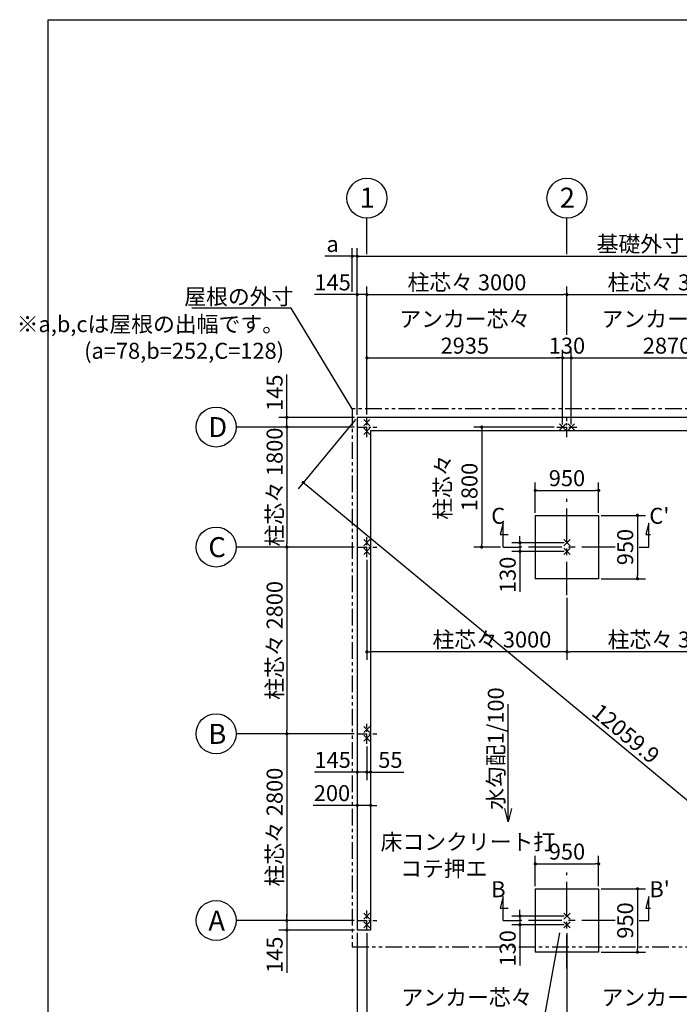
# Model space of a CAD drawing. Extents: x 15 to 32614, y 171 to 22819.
# Drawn here: x 15 to 9906, y 8054 to 22819 of the extents above; entities that cross this region are included whole.
import ezdxf

# ---------------------------------------------------------------- set-up
doc = ezdxf.new("R2010")
doc.units = 0
doc.header["$LTSCALE"] = 4
doc.header["$PDMODE"] = 3
doc.header["$PDSIZE"] = 2
doc.linetypes.add('CENTER', pattern=[2, 1.25, -0.25, 0.25, -0.25])
doc.linetypes.add('PHANTOM', pattern=[2.5, 1.25, -0.25, 0.25, -0.25, 0.25, -0.25])
doc.layers.get('0').update_dxf_attribs({"linetype": 'CONTINUOUS'})
doc.layers.get('DEFPOINTS').update_dxf_attribs({"linetype": 'CONTINUOUS'})
for name, color, linetype in [('センター', 3, 'CENTER'), ('仕様書枠', 230, 'CONTINUOUS'), ('寸法', 4, 'CONTINUOUS'), ('想像線', 6, 'PHANTOM'), ('文字', 7, 'CONTINUOUS'), ('部品1', 7, 'CONTINUOUS')]:
    doc.layers.add(name, color=color, linetype=linetype)
doc.styles.get("Standard").update_dxf_attribs({"font": 'isocp.shx', "bigfont": 'bigfont.shx'})
doc.styles.add('STYLE1', font='isocp.shx', dxfattribs={"bigfont": 'bigfont.shx'})
doc.dimstyles.new('INABA_S80', dxfattribs={"dimscale": 80, "dimtxt": 3, "dimasz": 0.6, "dimexe": 1.5, "dimexo": 0.5, "dimgap": 0.8, "dimtad": 3, "dimdsep": 46, "dimtxsty": 'STANDARD', "dimblk1": 'DOT', "dimblk2": 'DOT', "dimsah": 1, "dimcen": 0, "dimclrt": 7, "dimadec": 0, "dimazin": 0, "dimtfac": 1, "dimtix": 1, "dimtmove": 0, "dimatfit": 2, "dimldrblk": 'DOT', "dimfxl": 1, "dimtolj": 1, "dimtzin": 0, "dimarcsym": 0})

# ---------------------------------------------------------------- blocks, each defined once
blk = doc.blocks.new('_DOT')
at = {"color": 0, "linetype": 'ByBlock', "ltscale": 50}
blk.add_line((-0.5, 0), (-1, 0), dxfattribs=at)
at = {"color": 0, "linetype": 'ByBlock', "ltscale": 50, "const_width": 0.5}
blk.add_lwpolyline([(-0.25, 0, 1), (0.25, 0, 1)], format="xyb", close=True, dxfattribs=at)
blk = doc.blocks.new('*D15')
at = {"layer": 'DEFPOINTS', "color": 0, "ltscale": 50}
for p in [(5077, 12111), (5277, 12111), (5277, 11037)]:
    blk.add_point(p, dxfattribs=at)
at = {"layer": '寸法', "color": 0, "lineweight": -2, "ltscale": 50}
for p, q in [((5077, 12071), (5077, 10917)), ((5277, 12071), (5277, 10917)), ((5029, 11037), (4415, 11037)), ((5277, 11037), (5077, 11037)), ((5325, 11037), (5373, 11037))]:
    blk.add_line(p, q, dxfattribs=at)
at = {"layer": '寸法', "color": 0, "lineweight": -2, "ltscale": 50, "xscale": 48, "yscale": 48, "zscale": 48}
blk.add_blockref('_DOT', (5077, 11037), dxfattribs=at)
at = {"layer": '寸法', "color": 0, "lineweight": -2, "ltscale": 50, "xscale": 48, "yscale": 48, "zscale": 48, "rotation": 180}
blk.add_blockref('_DOT', (5277, 11037), dxfattribs=at)
at = {"layer": '寸法', "color": 7, "ltscale": 50, "insert": (4698, 11221), "char_height": 240, "attachment_point": 5}
blk.add_mtext('\\A1;200', dxfattribs=at)
blk = doc.blocks.new('*D16')
at = {"layer": 'DEFPOINTS', "color": 0, "ltscale": 50}
for p in [(5077, 12111), (5222, 11961), (5222, 11536)]:
    blk.add_point(p, dxfattribs=at)
at = {"layer": '寸法', "color": 0, "lineweight": -2, "ltscale": 50}
for p, q in [((5077, 12071), (5077, 11416)), ((5222, 11921), (5222, 11416)), ((5029, 11536), (4435, 11536)), ((5222, 11536), (5077, 11536)), ((5270, 11536), (5318, 11536))]:
    blk.add_line(p, q, dxfattribs=at)
at = {"layer": '寸法', "color": 0, "lineweight": -2, "ltscale": 50, "xscale": 48, "yscale": 48, "zscale": 48}
blk.add_blockref('_DOT', (5077, 11536), dxfattribs=at)
at = {"layer": '寸法', "color": 0, "lineweight": -2, "ltscale": 50, "xscale": 48, "yscale": 48, "zscale": 48, "rotation": 180}
blk.add_blockref('_DOT', (5222, 11536), dxfattribs=at)
at = {"layer": '寸法', "color": 7, "ltscale": 50, "insert": (4708, 11720), "char_height": 240, "attachment_point": 5}
blk.add_mtext('\\A1;145', dxfattribs=at)
blk = doc.blocks.new('*D17')
at = {"layer": 'DEFPOINTS', "color": 0, "ltscale": 50}
for p in [(5277, 12111), (5222, 11961), (5277, 11536)]:
    blk.add_point(p, dxfattribs=at)
at = {"layer": '寸法', "color": 0, "lineweight": -2, "ltscale": 50}
for p, q in [((5277, 12071), (5277, 11416)), ((5222, 11921), (5222, 11416)), ((5174, 11536), (5126, 11536)), ((5222, 11536), (5277, 11536)), ((5325, 11536), (5775, 11536))]:
    blk.add_line(p, q, dxfattribs=at)
at = {"layer": '寸法', "color": 0, "lineweight": -2, "ltscale": 50, "xscale": 48, "yscale": 48, "zscale": 48}
blk.add_blockref('_DOT', (5222, 11536), dxfattribs=at)
at = {"layer": '寸法', "color": 0, "lineweight": -2, "ltscale": 50, "xscale": 48, "yscale": 48, "zscale": 48, "rotation": 180}
blk.add_blockref('_DOT', (5277, 11536), dxfattribs=at)
at = {"layer": '寸法', "color": 7, "ltscale": 50, "insert": (5574, 11720), "char_height": 240, "attachment_point": 5}
blk.add_mtext('\\A1;55', dxfattribs=at)
blk = doc.blocks.new('*D18')
at = {"layer": 'DEFPOINTS', "color": 0, "ltscale": 50}
for p in [(5077, 16856), (4022, 16711), (5072, 16711)]:
    blk.add_point(p, dxfattribs=at)
at = {"layer": '寸法', "color": 0, "lineweight": -2, "ltscale": 50}
for p, q in [((4022, 16904), (4022, 17498)), ((5037, 16856), (3902, 16856)), ((4022, 16711), (4022, 16856)), ((5032, 16711), (3902, 16711)), ((4022, 16663), (4022, 16615))]:
    blk.add_line(p, q, dxfattribs=at)
at = {"layer": '寸法', "color": 0, "lineweight": -2, "ltscale": 50, "xscale": 48, "yscale": 48, "zscale": 48}
for p, rotation in [((4022, 16856), 270), ((4022, 16711), 90)]:
    blk.add_blockref('_DOT', p, dxfattribs=dict(at, rotation=rotation))
at = {"layer": '寸法', "color": 7, "ltscale": 50, "insert": (3838, 17225), "char_height": 240, "attachment_point": 5, "rotation": 90}
blk.add_mtext('\\A1;145', dxfattribs=at)
blk = doc.blocks.new('*D19')
at = {"layer": 'DEFPOINTS', "color": 0, "ltscale": 50}
for p in [(5072, 14911), (4022, 12111), (5072, 12111)]:
    blk.add_point(p, dxfattribs=at)
at = {"layer": '寸法', "color": 0, "lineweight": -2, "ltscale": 50}
for p, q in [((5032, 14911), (3902, 14911)), ((4022, 14863), (4022, 12159)), ((5032, 12111), (3902, 12111))]:
    blk.add_line(p, q, dxfattribs=at)
at = {"layer": '寸法', "color": 0, "lineweight": -2, "ltscale": 50, "xscale": 48, "yscale": 48, "zscale": 48}
for p, rotation in [((4022, 14911), 90), ((4022, 12111), 270)]:
    blk.add_blockref('_DOT', p, dxfattribs=dict(at, rotation=rotation))
at = {"layer": '寸法', "color": 7, "ltscale": 50, "insert": (3838, 13511), "char_height": 240, "attachment_point": 5, "rotation": 90}
blk.add_mtext('\\A1;柱芯々 2800', dxfattribs=at)
blk = doc.blocks.new('*D20')
at = {"layer": 'DEFPOINTS', "color": 0, "ltscale": 50}
for p in [(5072, 12111), (4022, 9311), (5072, 9311)]:
    blk.add_point(p, dxfattribs=at)
at = {"layer": '寸法', "color": 0, "lineweight": -2, "ltscale": 50}
for p, q in [((5032, 12111), (3902, 12111)), ((4022, 12063), (4022, 9359)), ((5032, 9311), (3902, 9311))]:
    blk.add_line(p, q, dxfattribs=at)
at = {"layer": '寸法', "color": 0, "lineweight": -2, "ltscale": 50, "xscale": 48, "yscale": 48, "zscale": 48}
for p, rotation in [((4022, 12111), 90), ((4022, 9311), 270)]:
    blk.add_blockref('_DOT', p, dxfattribs=dict(at, rotation=rotation))
at = {"layer": '寸法', "color": 7, "ltscale": 50, "insert": (3838, 10711), "char_height": 240, "attachment_point": 5, "rotation": 90}
blk.add_mtext('\\A1;柱芯々 2800', dxfattribs=at)
blk = doc.blocks.new('*D21')
at = {"layer": 'DEFPOINTS', "color": 0, "ltscale": 50}
for p in [(5072, 9311), (4022, 9166), (5077, 9166)]:
    blk.add_point(p, dxfattribs=at)
at = {"layer": '寸法', "color": 0, "lineweight": -2, "ltscale": 50}
for p, q in [((5032, 9311), (3902, 9311)), ((4022, 9359), (4022, 9407)), ((4022, 9311), (4022, 9166)), ((5037, 9166), (3902, 9166)), ((4022, 9118), (4022, 8524))]:
    blk.add_line(p, q, dxfattribs=at)
at = {"layer": '寸法', "color": 0, "lineweight": -2, "ltscale": 50, "xscale": 48, "yscale": 48, "zscale": 48}
for p, rotation in [((4022, 9311), 270), ((4022, 9166), 90)]:
    blk.add_blockref('_DOT', p, dxfattribs=dict(at, rotation=rotation))
at = {"layer": '寸法', "color": 7, "ltscale": 50, "insert": (3838, 8797), "char_height": 240, "attachment_point": 5, "rotation": 90}
blk.add_mtext('\\A1;145', dxfattribs=at)
blk = doc.blocks.new('*D22')
at = {"layer": 'DEFPOINTS', "color": 0, "ltscale": 50}
for p in [(5222, 18696), (5077, 16856), (5222, 16861)]:
    blk.add_point(p, dxfattribs=at)
at = {"layer": '寸法', "color": 0, "lineweight": -2, "ltscale": 50}
for p, q in [((5077, 16896), (5077, 18816)), ((5222, 16901), (5222, 18816)), ((5029, 18696), (4435, 18696)), ((5222, 18696), (5077, 18696)), ((5270, 18696), (5318, 18696))]:
    blk.add_line(p, q, dxfattribs=at)
at = {"layer": '寸法', "color": 0, "lineweight": -2, "ltscale": 50, "xscale": 48, "yscale": 48, "zscale": 48}
blk.add_blockref('_DOT', (5077, 18696), dxfattribs=at)
at = {"layer": '寸法', "color": 0, "lineweight": -2, "ltscale": 50, "xscale": 48, "yscale": 48, "zscale": 48, "rotation": 180}
blk.add_blockref('_DOT', (5222, 18696), dxfattribs=at)
at = {"layer": '寸法', "color": 7, "ltscale": 50, "insert": (4708, 18880), "char_height": 240, "attachment_point": 5}
blk.add_mtext('\\A1;145', dxfattribs=at)
blk = doc.blocks.new('*D23')
at = {"layer": 'DEFPOINTS', "color": 0, "ltscale": 50}
for p in [(8157, 17747), (5222, 16861), (8157, 16711)]:
    blk.add_point(p, dxfattribs=at)
at = {"layer": '寸法', "color": 0, "lineweight": -2, "ltscale": 50}
for p, q in [((5222, 16901), (5222, 17867)), ((8157, 16751), (8157, 17867)), ((5270, 17747), (8109, 17747))]:
    blk.add_line(p, q, dxfattribs=at)
at = {"layer": '寸法', "color": 0, "lineweight": -2, "ltscale": 50, "xscale": 48, "yscale": 48, "zscale": 48, "rotation": 180}
blk.add_blockref('_DOT', (5222, 17747), dxfattribs=at)
at = {"layer": '寸法', "color": 0, "lineweight": -2, "ltscale": 50, "xscale": 48, "yscale": 48, "zscale": 48}
blk.add_blockref('_DOT', (8157, 17747), dxfattribs=at)
at = {"layer": '寸法', "color": 7, "ltscale": 50, "insert": (6690, 18131), "char_height": 240, "attachment_point": 5}
blk.add_mtext('\\A1;アンカー芯々\\P2935', dxfattribs=at)
blk = doc.blocks.new('*D25')
at = {"layer": 'DEFPOINTS', "color": 0, "ltscale": 50}
for p in [(14367, 19272), (5077, 16856), (14367, 16856)]:
    blk.add_point(p, dxfattribs=at)
at = {"layer": '寸法', "color": 0, "lineweight": -2, "ltscale": 50}
for p, q in [((5077, 16896), (5077, 19392)), ((14367, 16896), (14367, 19392)), ((5125, 19272), (14319, 19272))]:
    blk.add_line(p, q, dxfattribs=at)
at = {"layer": '寸法', "color": 0, "lineweight": -2, "ltscale": 50, "xscale": 48, "yscale": 48, "zscale": 48, "rotation": 180}
blk.add_blockref('_DOT', (5077, 19272), dxfattribs=at)
at = {"layer": '寸法', "color": 0, "lineweight": -2, "ltscale": 50, "xscale": 48, "yscale": 48, "zscale": 48}
blk.add_blockref('_DOT', (14367, 19272), dxfattribs=at)
at = {"layer": '寸法', "color": 7, "ltscale": 50, "insert": (9722, 19456), "char_height": 240, "attachment_point": 5}
blk.add_mtext('\\A1;基礎外寸 9290', dxfattribs=at)
blk = doc.blocks.new('*D26')
at = {"layer": 'DEFPOINTS', "color": 0, "ltscale": 50}
for p in [(5077, 16856), (14367, 9166), (13558, 8189)]:
    blk.add_point(p, dxfattribs=at)
at = {"layer": '寸法', "color": 0, "lineweight": -2, "ltscale": 50}
for p, q in [((5052, 16825), (4192, 15786)), ((4305, 15848), (13521, 8219)), ((14342, 9135), (13482, 8096))]:
    blk.add_line(p, q, dxfattribs=at)
at = {"layer": '寸法', "color": 0, "lineweight": -2, "ltscale": 50, "xscale": 48, "yscale": 48, "zscale": 48}
for p, rotation in [((4268, 15879), 140.383001235128), ((13558, 8189), 320.383001235128)]:
    blk.add_blockref('_DOT', p, dxfattribs=dict(at, rotation=rotation))
at = {"layer": '寸法', "color": 7, "ltscale": 50, "insert": (9105, 12114), "char_height": 240, "attachment_point": 5, "rotation": 320.383}
blk.add_mtext('\\A1;12059.9', dxfattribs=at)
blk = doc.blocks.new('*D27')
at = {"layer": 'DEFPOINTS', "color": 0, "ltscale": 50}
for p in [(5077, 19272), (4999, 18696), (5077, 16856)]:
    blk.add_point(p, dxfattribs=at)
at = {"layer": '寸法', "color": 0, "lineweight": -2, "ltscale": 50}
for p, q in [((4999, 18736), (4999, 19392)), ((5077, 16896), (5077, 19392)), ((4951, 19272), (4591, 19272)), ((5077, 19272), (4999, 19272)), ((5125, 19272), (5173, 19272))]:
    blk.add_line(p, q, dxfattribs=at)
at = {"layer": '寸法', "color": 0, "lineweight": -2, "ltscale": 50, "xscale": 48, "yscale": 48, "zscale": 48}
blk.add_blockref('_DOT', (4999, 19272), dxfattribs=at)
at = {"layer": '寸法', "color": 0, "lineweight": -2, "ltscale": 50, "xscale": 48, "yscale": 48, "zscale": 48, "rotation": 180}
blk.add_blockref('_DOT', (5077, 19272), dxfattribs=at)
at = {"layer": '寸法', "color": 7, "ltscale": 50, "insert": (4707, 19456), "char_height": 240, "attachment_point": 5}
blk.add_mtext('\\A1;a', dxfattribs=at)
blk = doc.blocks.new('*D31')
at = {"layer": 'DEFPOINTS', "color": 0, "ltscale": 50}
for p in [(8222, 18696), (8222, 18051), (5222, 16861)]:
    blk.add_point(p, dxfattribs=at)
at = {"layer": '寸法', "color": 0, "lineweight": -2, "ltscale": 50}
for p, q in [((5222, 16901), (5222, 18816)), ((8222, 18091), (8222, 18816)), ((5270, 18696), (8174, 18696))]:
    blk.add_line(p, q, dxfattribs=at)
at = {"layer": '寸法', "color": 0, "lineweight": -2, "ltscale": 50, "xscale": 48, "yscale": 48, "zscale": 48, "rotation": 180}
blk.add_blockref('_DOT', (5222, 18696), dxfattribs=at)
at = {"layer": '寸法', "color": 0, "lineweight": -2, "ltscale": 50, "xscale": 48, "yscale": 48, "zscale": 48}
blk.add_blockref('_DOT', (8222, 18696), dxfattribs=at)
at = {"layer": '寸法', "color": 7, "ltscale": 50, "insert": (6722, 18880), "char_height": 240, "attachment_point": 5}
blk.add_mtext('\\A1;柱芯々 3000', dxfattribs=at)
blk = doc.blocks.new('*D32')
at = {"layer": 'DEFPOINTS', "color": 0, "ltscale": 50}
for p in [(8287, 17747), (8157, 16711), (8287, 16711)]:
    blk.add_point(p, dxfattribs=at)
at = {"layer": '寸法', "color": 0, "lineweight": -2, "ltscale": 50}
for p, q in [((8157, 16751), (8157, 17867)), ((8287, 16751), (8287, 17867)), ((8109, 17747), (8061, 17747)), ((8157, 17747), (8287, 17747)), ((8335, 17747), (8383, 17747))]:
    blk.add_line(p, q, dxfattribs=at)
at = {"layer": '寸法', "color": 0, "lineweight": -2, "ltscale": 50, "xscale": 48, "yscale": 48, "zscale": 48}
blk.add_blockref('_DOT', (8157, 17747), dxfattribs=at)
at = {"layer": '寸法', "color": 0, "lineweight": -2, "ltscale": 50, "xscale": 48, "yscale": 48, "zscale": 48, "rotation": 180}
blk.add_blockref('_DOT', (8287, 17747), dxfattribs=at)
at = {"layer": '寸法', "color": 7, "ltscale": 50, "insert": (8222, 17931), "char_height": 240, "attachment_point": 5}
blk.add_mtext('\\A1;130', dxfattribs=at)
blk = doc.blocks.new('*D36')
at = {"layer": 'DEFPOINTS', "color": 0, "ltscale": 50}
for p in [(5077, 9166), (5222, 9161), (5222, 7573)]:
    blk.add_point(p, dxfattribs=at)
at = {"layer": '寸法', "color": 0, "lineweight": -2, "ltscale": 50}
for p, q in [((5077, 9126), (5077, 7453)), ((5222, 9121), (5222, 7453)), ((5029, 7573), (4435, 7573)), ((5222, 7573), (5077, 7573)), ((5270, 7573), (5318, 7573))]:
    blk.add_line(p, q, dxfattribs=at)
at = {"layer": '寸法', "color": 0, "lineweight": -2, "ltscale": 50, "xscale": 48, "yscale": 48, "zscale": 48}
blk.add_blockref('_DOT', (5077, 7573), dxfattribs=at)
at = {"layer": '寸法', "color": 0, "lineweight": -2, "ltscale": 50, "xscale": 48, "yscale": 48, "zscale": 48, "rotation": 180}
blk.add_blockref('_DOT', (5222, 7573), dxfattribs=at)
at = {"layer": '寸法', "color": 7, "ltscale": 50, "insert": (4708, 7757), "char_height": 240, "attachment_point": 5}
blk.add_mtext('\\A1;145', dxfattribs=at)
blk = doc.blocks.new('*D37')
at = {"layer": 'DEFPOINTS', "color": 0, "ltscale": 50}
for p in [(5222, 9161), (8222, 9161), (8222, 7573)]:
    blk.add_point(p, dxfattribs=at)
at = {"layer": '寸法', "color": 0, "lineweight": -2, "ltscale": 50}
for p, q in [((5222, 9121), (5222, 7453)), ((8222, 9121), (8222, 7453)), ((5270, 7573), (8174, 7573))]:
    blk.add_line(p, q, dxfattribs=at)
at = {"layer": '寸法', "color": 0, "lineweight": -2, "ltscale": 50, "xscale": 48, "yscale": 48, "zscale": 48, "rotation": 180}
blk.add_blockref('_DOT', (5222, 7573), dxfattribs=at)
at = {"layer": '寸法', "color": 0, "lineweight": -2, "ltscale": 50, "xscale": 48, "yscale": 48, "zscale": 48}
blk.add_blockref('_DOT', (8222, 7573), dxfattribs=at)
at = {"layer": '寸法', "color": 7, "ltscale": 50, "insert": (6722, 7957), "char_height": 240, "attachment_point": 5}
blk.add_mtext('\\A1;アンカー芯々\\P3000', dxfattribs=at)
blk = doc.blocks.new('*D39')
at = {"layer": 'DEFPOINTS', "color": 0, "ltscale": 50}
for p in [(5072, 16711), (4022, 14911), (5072, 14911)]:
    blk.add_point(p, dxfattribs=at)
at = {"layer": '寸法', "color": 0, "lineweight": -2, "ltscale": 50}
for p, q in [((5032, 16711), (3902, 16711)), ((4022, 16663), (4022, 14959)), ((5032, 14911), (3902, 14911))]:
    blk.add_line(p, q, dxfattribs=at)
at = {"layer": '寸法', "color": 0, "lineweight": -2, "ltscale": 50, "xscale": 48, "yscale": 48, "zscale": 48}
for p, rotation in [((4022, 16711), 90), ((4022, 14911), 270)]:
    blk.add_blockref('_DOT', p, dxfattribs=dict(at, rotation=rotation))
at = {"layer": '寸法', "color": 7, "ltscale": 50, "insert": (3838, 15811), "char_height": 240, "attachment_point": 5, "rotation": 90}
blk.add_mtext('\\A1;柱芯々 1800', dxfattribs=at)
blk = doc.blocks.new('*D41')
at = {"layer": 'DEFPOINTS', "color": 0, "ltscale": 50}
for p in [(11157, 17747), (8287, 16711), (11157, 16711)]:
    blk.add_point(p, dxfattribs=at)
at = {"layer": '寸法', "color": 0, "lineweight": -2, "ltscale": 50}
for p, q in [((8287, 16751), (8287, 17867)), ((11157, 16751), (11157, 17867)), ((8335, 17747), (11109, 17747))]:
    blk.add_line(p, q, dxfattribs=at)
at = {"layer": '寸法', "color": 0, "lineweight": -2, "ltscale": 50, "xscale": 48, "yscale": 48, "zscale": 48, "rotation": 180}
blk.add_blockref('_DOT', (8287, 17747), dxfattribs=at)
at = {"layer": '寸法', "color": 0, "lineweight": -2, "ltscale": 50, "xscale": 48, "yscale": 48, "zscale": 48}
blk.add_blockref('_DOT', (11157, 17747), dxfattribs=at)
at = {"layer": '寸法', "color": 7, "ltscale": 50, "insert": (9722, 18131), "char_height": 240, "attachment_point": 5}
blk.add_mtext('\\A1;アンカー芯々\\P2870', dxfattribs=at)
blk = doc.blocks.new('*D42')
at = {"layer": 'DEFPOINTS', "color": 0, "ltscale": 50}
for p in [(11222, 18696), (8222, 18051), (11222, 18051)]:
    blk.add_point(p, dxfattribs=at)
at = {"layer": '寸法', "color": 0, "lineweight": -2, "ltscale": 50}
for p, q in [((8222, 18091), (8222, 18816)), ((11222, 18091), (11222, 18816)), ((8270, 18696), (11174, 18696))]:
    blk.add_line(p, q, dxfattribs=at)
at = {"layer": '寸法', "color": 0, "lineweight": -2, "ltscale": 50, "xscale": 48, "yscale": 48, "zscale": 48, "rotation": 180}
blk.add_blockref('_DOT', (8222, 18696), dxfattribs=at)
at = {"layer": '寸法', "color": 0, "lineweight": -2, "ltscale": 50, "xscale": 48, "yscale": 48, "zscale": 48}
blk.add_blockref('_DOT', (11222, 18696), dxfattribs=at)
at = {"layer": '寸法', "color": 7, "ltscale": 50, "insert": (9722, 18880), "char_height": 240, "attachment_point": 5}
blk.add_mtext('\\A1;柱芯々 3000', dxfattribs=at)
blk = doc.blocks.new('*D43')
at = {"layer": 'DEFPOINTS', "color": 0, "ltscale": 50}
for p in [(8222, 9161), (11222, 8591), (11222, 7573)]:
    blk.add_point(p, dxfattribs=at)
at = {"layer": '寸法', "color": 0, "lineweight": -2, "ltscale": 50}
for p, q in [((8222, 9121), (8222, 7453)), ((11222, 8551), (11222, 7453)), ((8270, 7573), (11174, 7573))]:
    blk.add_line(p, q, dxfattribs=at)
at = {"layer": '寸法', "color": 0, "lineweight": -2, "ltscale": 50, "xscale": 48, "yscale": 48, "zscale": 48, "rotation": 180}
blk.add_blockref('_DOT', (8222, 7573), dxfattribs=at)
at = {"layer": '寸法', "color": 0, "lineweight": -2, "ltscale": 50, "xscale": 48, "yscale": 48, "zscale": 48}
blk.add_blockref('_DOT', (11222, 7573), dxfattribs=at)
at = {"layer": '寸法', "color": 7, "ltscale": 50, "insert": (9722, 7957), "char_height": 240, "attachment_point": 5}
blk.add_mtext('\\A1;アンカー芯々\\P3000', dxfattribs=at)
blk = doc.blocks.new('*D44')
at = {"layer": 'DEFPOINTS', "color": 0, "ltscale": 50}
for p in [(5222, 14761), (8222, 14191), (5222, 13340)]:
    blk.add_point(p, dxfattribs=at)
at = {"layer": '寸法', "color": 0, "lineweight": -2, "ltscale": 50}
for p, q in [((5222, 14721), (5222, 13220)), ((8222, 14151), (8222, 13220)), ((8174, 13340), (5270, 13340))]:
    blk.add_line(p, q, dxfattribs=at)
at = {"layer": '寸法', "color": 0, "lineweight": -2, "ltscale": 50, "xscale": 48, "yscale": 48, "zscale": 48, "rotation": 180}
blk.add_blockref('_DOT', (5222, 13340), dxfattribs=at)
at = {"layer": '寸法', "color": 0, "lineweight": -2, "ltscale": 50, "xscale": 48, "yscale": 48, "zscale": 48}
blk.add_blockref('_DOT', (8222, 13340), dxfattribs=at)
at = {"layer": '寸法', "color": 7, "ltscale": 50, "insert": (7096, 13524), "char_height": 240, "attachment_point": 5}
blk.add_mtext('\\A1;柱芯々 3000', dxfattribs=at)
blk = doc.blocks.new('*D45')
at = {"layer": 'DEFPOINTS', "color": 0, "ltscale": 50}
for p in [(8072, 16711), (6944, 14911), (7266, 14911)]:
    blk.add_point(p, dxfattribs=at)
at = {"layer": '寸法', "color": 0, "lineweight": -2, "ltscale": 50}
for p, q in [((8032, 16711), (6824, 16711)), ((6944, 16663), (6944, 14959)), ((7226, 14911), (6824, 14911))]:
    blk.add_line(p, q, dxfattribs=at)
at = {"layer": '寸法', "color": 0, "lineweight": -2, "ltscale": 50, "xscale": 48, "yscale": 48, "zscale": 48}
for p, rotation in [((6944, 16711), 90), ((6944, 14911), 270)]:
    blk.add_blockref('_DOT', p, dxfattribs=dict(at, rotation=rotation))
at = {"layer": '寸法', "color": 7, "ltscale": 50, "insert": (6560, 15811), "char_height": 240, "attachment_point": 5, "rotation": 90}
blk.add_mtext('\\A1;柱芯々\\P1800', dxfattribs=at)
blk = doc.blocks.new('*D46')
at = {"layer": 'DEFPOINTS', "color": 0, "ltscale": 50}
for p in [(11222, 14761), (8222, 14191), (8222, 13340)]:
    blk.add_point(p, dxfattribs=at)
at = {"layer": '寸法', "color": 0, "lineweight": -2, "ltscale": 50}
for p, q in [((11222, 14721), (11222, 13220)), ((8222, 14151), (8222, 13220)), ((11174, 13340), (8270, 13340))]:
    blk.add_line(p, q, dxfattribs=at)
at = {"layer": '寸法', "color": 0, "lineweight": -2, "ltscale": 50, "xscale": 48, "yscale": 48, "zscale": 48, "rotation": 180}
blk.add_blockref('_DOT', (8222, 13340), dxfattribs=at)
at = {"layer": '寸法', "color": 0, "lineweight": -2, "ltscale": 50, "xscale": 48, "yscale": 48, "zscale": 48}
blk.add_blockref('_DOT', (11222, 13340), dxfattribs=at)
at = {"layer": '寸法', "color": 7, "ltscale": 50, "insert": (9722, 13524), "char_height": 240, "attachment_point": 5}
blk.add_mtext('\\A1;柱芯々 3000', dxfattribs=at)
blk = doc.blocks.new('*D53')
at = {"layer": 'DEFPOINTS', "color": 0, "ltscale": 50}
for p in [(8697, 15760), (7747, 15386), (8697, 15386)]:
    blk.add_point(p, dxfattribs=at)
at = {"layer": '寸法', "color": 0, "lineweight": -2, "ltscale": 50}
for p, q in [((7747, 15426), (7747, 15880)), ((8697, 15426), (8697, 15880)), ((7795, 15760), (8649, 15760))]:
    blk.add_line(p, q, dxfattribs=at)
at = {"layer": '寸法', "color": 0, "lineweight": -2, "ltscale": 50, "xscale": 48, "yscale": 48, "zscale": 48, "rotation": 180}
blk.add_blockref('_DOT', (7747, 15760), dxfattribs=at)
at = {"layer": '寸法', "color": 0, "lineweight": -2, "ltscale": 50, "xscale": 48, "yscale": 48, "zscale": 48}
blk.add_blockref('_DOT', (8697, 15760), dxfattribs=at)
at = {"layer": '寸法', "color": 7, "ltscale": 50, "insert": (8222, 15944), "char_height": 240, "attachment_point": 5}
blk.add_mtext('\\A1;950', dxfattribs=at)
blk = doc.blocks.new('*D54')
at = {"layer": 'DEFPOINTS', "color": 0, "ltscale": 50}
for p in [(8697, 15386), (8697, 14436), (9279, 14436)]:
    blk.add_point(p, dxfattribs=at)
at = {"layer": '寸法', "color": 0, "lineweight": -2, "ltscale": 50}
for p, q in [((8737, 15386), (9399, 15386)), ((9279, 15338), (9279, 14484)), ((8737, 14436), (9399, 14436))]:
    blk.add_line(p, q, dxfattribs=at)
at = {"layer": '寸法', "color": 0, "lineweight": -2, "ltscale": 50, "xscale": 48, "yscale": 48, "zscale": 48}
for p, rotation in [((9279, 15386), 90), ((9279, 14436), 270)]:
    blk.add_blockref('_DOT', p, dxfattribs=dict(at, rotation=rotation))
at = {"layer": '寸法', "color": 7, "ltscale": 50, "insert": (9095, 14911), "char_height": 240, "attachment_point": 5, "rotation": 90}
blk.add_mtext('\\A1;950', dxfattribs=at)
blk = doc.blocks.new('*D55')
at = {"layer": 'DEFPOINTS', "color": 0, "ltscale": 50}
for p in [(8222, 14976), (7517, 14846), (8222, 14846)]:
    blk.add_point(p, dxfattribs=at)
at = {"layer": '寸法', "color": 0, "lineweight": -2, "ltscale": 50}
for p, q in [((7517, 15024), (7517, 15072)), ((8182, 14976), (7397, 14976)), ((7517, 14976), (7517, 14846)), ((8182, 14846), (7397, 14846)), ((7517, 14798), (7517, 14238))]:
    blk.add_line(p, q, dxfattribs=at)
at = {"layer": '寸法', "color": 0, "lineweight": -2, "ltscale": 50, "xscale": 48, "yscale": 48, "zscale": 48}
for p, rotation in [((7517, 14976), 270), ((7517, 14846), 90)]:
    blk.add_blockref('_DOT', p, dxfattribs=dict(at, rotation=rotation))
at = {"layer": '寸法', "color": 7, "ltscale": 50, "insert": (7333, 14494), "char_height": 240, "attachment_point": 5, "rotation": 90}
blk.add_mtext('\\A1;130', dxfattribs=at)
blk = doc.blocks.new('*D56')
at = {"layer": 'DEFPOINTS', "color": 0, "ltscale": 50}
for p in [(8697, 10160), (7747, 9786), (8697, 9786)]:
    blk.add_point(p, dxfattribs=at)
at = {"layer": '寸法', "color": 0, "lineweight": -2, "ltscale": 50}
for p, q in [((7747, 9826), (7747, 10280)), ((8697, 9826), (8697, 10280)), ((7795, 10160), (8649, 10160))]:
    blk.add_line(p, q, dxfattribs=at)
at = {"layer": '寸法', "color": 0, "lineweight": -2, "ltscale": 50, "xscale": 48, "yscale": 48, "zscale": 48, "rotation": 180}
blk.add_blockref('_DOT', (7747, 10160), dxfattribs=at)
at = {"layer": '寸法', "color": 0, "lineweight": -2, "ltscale": 50, "xscale": 48, "yscale": 48, "zscale": 48}
blk.add_blockref('_DOT', (8697, 10160), dxfattribs=at)
at = {"layer": '寸法', "color": 7, "ltscale": 50, "insert": (8222, 10344), "char_height": 240, "attachment_point": 5}
blk.add_mtext('\\A1;950', dxfattribs=at)
blk = doc.blocks.new('*D57')
at = {"layer": 'DEFPOINTS', "color": 0, "ltscale": 50}
for p in [(8697, 9786), (8697, 8836), (9279, 8836)]:
    blk.add_point(p, dxfattribs=at)
at = {"layer": '寸法', "color": 0, "lineweight": -2, "ltscale": 50}
for p, q in [((8737, 9786), (9399, 9786)), ((9279, 9738), (9279, 8884)), ((8737, 8836), (9399, 8836))]:
    blk.add_line(p, q, dxfattribs=at)
at = {"layer": '寸法', "color": 0, "lineweight": -2, "ltscale": 50, "xscale": 48, "yscale": 48, "zscale": 48}
for p, rotation in [((9279, 9786), 90), ((9279, 8836), 270)]:
    blk.add_blockref('_DOT', p, dxfattribs=dict(at, rotation=rotation))
at = {"layer": '寸法', "color": 7, "ltscale": 50, "insert": (9095, 9311), "char_height": 240, "attachment_point": 5, "rotation": 90}
blk.add_mtext('\\A1;950', dxfattribs=at)
blk = doc.blocks.new('*D58')
at = {"layer": 'DEFPOINTS', "color": 0, "ltscale": 50}
for p in [(8222, 9376), (7517, 9246), (8222, 9246)]:
    blk.add_point(p, dxfattribs=at)
at = {"layer": '寸法', "color": 0, "lineweight": -2, "ltscale": 50}
for p, q in [((7517, 9424), (7517, 9472)), ((8182, 9376), (7397, 9376)), ((7517, 9376), (7517, 9246)), ((8182, 9246), (7397, 9246)), ((7517, 9198), (7517, 8638))]:
    blk.add_line(p, q, dxfattribs=at)
at = {"layer": '寸法', "color": 0, "lineweight": -2, "ltscale": 50, "xscale": 48, "yscale": 48, "zscale": 48}
for p, rotation in [((7517, 9376), 270), ((7517, 9246), 90)]:
    blk.add_blockref('_DOT', p, dxfattribs=dict(at, rotation=rotation))
at = {"layer": '寸法', "color": 7, "ltscale": 50, "insert": (7333, 8894), "char_height": 240, "attachment_point": 5, "rotation": 90}
blk.add_mtext('\\A1;130', dxfattribs=at)

msp = doc.modelspace()

# ---------------------------------------------------------------- linework, layer by layer
at = {"layer": 'センター', "ltscale": 30}
for p, q in [((5222.178, 16561.09), (5222.178, 16861.09)), ((8222.178, 16561.09), (8222.178, 16861.09)), ((8222.178, 16561.09), (8222.178, 16861.09)), ((5072.178, 16711.09), (5372.178, 16711.09)), ((8072.178, 16711.09), (8372.178, 16711.09)), ((8072.178, 16711.09), (8372.178, 16711.09)), ((5222.178, 14761.09), (5222.178, 15061.09)), ((5072.178, 14911.09), (5372.178, 14911.09)), ((5222.178, 11961.09), (5222.178, 12261.09)), ((5072.178, 12111.09), (5372.178, 12111.09)), ((5222.178, 9161.09), (5222.178, 9461.09)), ((5072.178, 9311.09), (5372.178, 9311.09))]:
    msp.add_line(p, q, dxfattribs=at)
at = {"layer": 'センター', "ltscale": 100}
for p, q in [((8222.178, 14190.511), (8222.178, 15631.669)), ((8942.757, 14911.09), (7501.598, 14911.09)), ((8222.178, 8590.511), (8222.178, 10031.669)), ((8942.757, 9311.09), (7501.598, 9311.09))]:
    msp.add_line(p, q, dxfattribs=at)
at = {"layer": '仕様書枠', "ltscale": 50}
for p, q in [((440, 608), (440, 22819.2)), ((440, 22819.2), (32614.4, 22819.2)), ((5176.436, 16821.832), (5267.919, 16730.348)), ((5267.919, 16821.832), (5176.436, 16730.348)), ((5176.436, 16691.832), (5267.919, 16600.348)), ((5267.919, 16691.832), (5176.436, 16600.348)), ((8111.436, 16665.348), (8202.919, 16756.832)), ((8111.436, 16756.832), (8202.919, 16665.348)), ((8111.436, 16665.348), (8202.919, 16756.832)), ((8111.436, 16756.832), (8202.919, 16665.348)), ((8241.436, 16665.348), (8332.919, 16756.832)), ((8241.436, 16756.832), (8332.919, 16665.348)), ((8241.436, 16665.348), (8332.919, 16756.832)), ((8241.436, 16756.832), (8332.919, 16665.348)), ((5176.436, 15021.832), (5267.919, 14930.348)), ((5267.919, 15021.832), (5176.436, 14930.348)), ((8176.436, 15021.832), (8267.919, 14930.348)), ((8267.919, 15021.832), (8176.436, 14930.348)), ((5176.436, 14891.832), (5267.919, 14800.348)), ((5267.919, 14891.832), (5176.436, 14800.348)), ((8176.436, 14891.832), (8267.919, 14800.348)), ((8267.919, 14891.832), (8176.436, 14800.348)), ((5176.436, 12221.832), (5267.919, 12130.348)), ((5267.919, 12221.832), (5176.436, 12130.348)), ((5176.436, 12091.832), (5267.919, 12000.348)), ((5267.919, 12091.832), (5176.436, 12000.348)), ((5176.436, 9421.832), (5267.919, 9330.348)), ((5267.919, 9421.832), (5176.436, 9330.348)), ((8176.436, 9421.832), (8267.919, 9330.348)), ((8267.919, 9421.832), (8176.436, 9330.348)), ((5176.436, 9291.832), (5267.919, 9200.348)), ((5267.919, 9291.832), (5176.436, 9200.348)), ((8176.436, 9291.832), (8267.919, 9200.348)), ((8267.919, 9291.832), (8176.436, 9200.348))]:
    msp.add_line(p, q, dxfattribs=at)
at = {"layer": '寸法', "ltscale": 50}
for p, q in [((5222.178, 19301.999), (5222.178, 19842.421)), ((8222.178, 19301.999), (8222.178, 19842.421)), ((3902.298, 16711.09), (3260.819, 16711.09)), ((7265.757, 15271.09), (7219.169, 15097.223)), ((7265.757, 14911.09), (7265.757, 15271.09)), ((9451.595, 15271.09), (9405.008, 15097.223)), ((9451.595, 14911.09), (9451.595, 15271.09)), ((7219.169, 15097.223), (7339.169, 15097.223)), ((9405.008, 15097.223), (9476.781, 15097.223)), ((3902.298, 14911.09), (3260.819, 14911.09)), ((7265.757, 14911.09), (7501.598, 14911.09)), ((9303.369, 14911.09), (9451.595, 14911.09)), ((3902.298, 12111.09), (3260.819, 12111.09)), ((7265.757, 9671.09), (7219.169, 9497.223)), ((7265.757, 9311.09), (7265.757, 9671.09)), ((9451.595, 9671.09), (9405.008, 9497.223)), ((9451.595, 9311.09), (9451.595, 9671.09)), ((7219.169, 9497.223), (7339.169, 9497.223)), ((9405.008, 9497.223), (9476.781, 9497.223)), ((3902.298, 9311.09), (3260.819, 9311.09)), ((7265.757, 9311.09), (7501.598, 9311.09)), ((9303.369, 9311.09), (9451.595, 9311.09))]:
    msp.add_line(p, q, dxfattribs=at)
msp.add_lwpolyline([(8108.891, 9124.511), (7662.51, 6639.603), (4718.96, 6639.603)], dxfattribs=at)
at = {"layer": '想像線', "ltscale": 50}
for p, q in [((4999.178, 16984.09), (4999.178, 8914.09)), ((14445.178, 16984.09), (4999.178, 16984.09)), ((4999.178, 8914.09), (14445.178, 8914.09))]:
    msp.add_line(p, q, dxfattribs=at)
at = {"layer": '部品1', "ltscale": 50}
for p, q in [((5077.178, 16856.09), (5077.178, 9166.09)), ((14367.178, 16856.09), (5077.178, 16856.09)), ((5277.178, 16656.09), (5277.178, 9166.09)), ((14167.178, 16656.09), (5277.178, 16656.09)), ((7747.178, 15386.09), (7747.178, 14436.09)), ((7747.178, 15386.09), (8697.178, 15386.09)), ((8697.178, 15386.09), (8697.178, 14436.09)), ((8697.178, 14436.09), (7747.178, 14436.09)), ((7747.178, 9786.09), (7747.178, 8836.09)), ((7747.178, 9786.09), (8697.178, 9786.09)), ((8697.178, 9786.09), (8697.178, 8836.09)), ((5277.178, 9166.09), (5077.178, 9166.09)), ((8697.178, 8836.09), (7747.178, 8836.09))]:
    msp.add_line(p, q, dxfattribs=at)
for centre in [(5222.178, 20142.421), (8222.178, 20142.421), (2960.819, 16711.09), (2960.819, 14911.09), (2960.819, 12111.09), (2960.819, 9311.09)]:
    msp.add_circle(centre, 300, dxfattribs=at)

# ---------------------------------------------------------------- texts
at = {"layer": '寸法', "color": 7, "ltscale": 50, "char_height": 240, "attachment_point": 6, "style": 'STYLE1'}
for s, insert in [('屋根の外寸', (4119.639, 18636.168)), ('※a,b,cは屋根の出幅です。\\P(a=78,b=252,C=128)', (3979.408, 18022.758))]:
    msp.add_mtext(s, dxfattribs=dict(at, insert=insert))
at = {"layer": '寸法', "ltscale": 50, "insert": (5426.638, 10610.152), "char_height": 240, "width": 2265.22495, "attachment_point": 1, "style": 'STYLE1'}
msp.add_mtext('\\C7;床コンクリート打\\P    コテ押エ', dxfattribs=at)
at = {"layer": '文字', "ltscale": 50, "style": 'STYLE1'}
for s, p in [('C', (7086.251, 15259.986)), ("C'", (9457.523, 15259.986)), ('B', (7086.251, 9659.986)), ("B'", (9457.523, 9659.986))]:
    msp.add_text(s, height=240, dxfattribs=at).set_placement(p)
msp.add_text('水勾配1/100', height=240, rotation=90, dxfattribs=at).set_placement((7274.892, 10969.854))
at = {"layer": '部品1', "ltscale": 50, "style": 'STYLE1'}
for s, p in [('1', (5113.43, 20000.258)), ('2', (8113.43, 20000.258)), ('D', (2844.822, 16559.449)), ('C', (2844.822, 14759.449)), ('B', (2844.822, 11959.449)), ('A', (2844.822, 9159.449))]:
    msp.add_text(s, height=300, dxfattribs=at).set_placement(p)

# ---------------------------------------------------------------- dimensions: what is measured, and where the dimension line sits
at = {"layer": '寸法', "ltscale": 50}
for base, p1, p2, text, override, picture, middle in [((14367.178, 19271.999), (5077.178, 16856.09), (14367.178, 16856.09), '基礎外寸 <>', {"dimdec": 2, "dimtdec": 8}, '*D25', (9722.178, 19456.08)), ((8222.178, 18695.789), (5222.178, 16861.09), (8222.178, 18050.897), '柱芯々 <>', {"dimdec": 2, "dimtdec": 8}, '*D31', (6722.178, 18879.789)), ((8157.178, 17746.897), (5222.178, 16861.09), (8157.178, 16711.09), 'アンカー芯々\\P<>', {"dimtdec": 8}, '*D23', (6689.678, 18130.92))]:
    dim = msp.add_linear_dim(base=base, p1=p1, p2=p2, text=text, dimstyle='INABA_S80', override=override, dxfattribs=at)
    dim.commit()
    dim.dimension.update_dxf_attribs({"geometry": picture, "text_midpoint": middle})
for base, p1, p2, text, picture, middle in [((5077.178, 19271.999), (4999.178, 18695.789), (5077.178, 16856.09), 'a', '*D27', (4707.178, 19271.999)), ((5222.178, 13339.768), (8222.178, 14190.511), (5222.178, 14761.09), '柱芯々 <>', '*D44', (7095.924, 13339.768)), ((8222.178, 13339.768), (11222.178, 14761.09), (8222.178, 14190.511), '柱芯々 <>', '*D46', (9722.178, 13339.768))]:
    dim = msp.add_linear_dim(base=base, p1=p1, p2=p2, text=text, dimstyle='INABA_S80', dxfattribs=at)
    dim.commit()
    dim.dimension.update_dxf_attribs({"geometry": picture, "text_midpoint": middle, "dimtype": 160})
for base, p1, p2, text, picture, middle in [((11222.178, 18695.789), (8222.178, 18050.897), (11222.178, 18050.897), '柱芯々 <>', '*D42', (9722.178, 18879.789)), ((11157.178, 17746.897), (8287.178, 16711.09), (11157.178, 16711.09), 'アンカー芯々\\P<>', '*D41', (9722.178, 18130.92)), ((8222.178, 7572.63), (5222.178, 9161.09), (8222.178, 9161.09), 'アンカー芯々\\P<>', '*D37', (6722.178, 7956.63)), ((11222.178, 7572.63), (8222.178, 9161.09), (11222.178, 8590.511), 'アンカー芯々\\P<>', '*D43', (9722.178, 7956.63))]:
    dim = msp.add_linear_dim(base=base, p1=p1, p2=p2, text=text, dimstyle='INABA_S80', dxfattribs=at)
    dim.commit()
    dim.dimension.update_dxf_attribs({"geometry": picture, "text_midpoint": middle})
for base, p1, p2, override, picture, middle in [((5222.178, 18695.789), (5077.178, 16856.09), (5222.178, 16861.09), {"dimdec": 2, "dimtdec": 8}, '*D22', (4708.207, 18695.789)), ((5277.178, 11036.678), (5077.178, 12111.09), (5277.178, 12111.09), {"dimtdec": 8}, '*D15', (4698.036, 11036.678)), ((5222.178, 11535.819), (5077.178, 12111.09), (5222.178, 11961.09), {"dimtdec": 8}, '*D16', (4708.207, 11535.819)), ((5277.178, 11535.819), (5222.178, 11961.09), (5277.178, 12111.09), {"dimtdec": 8}, '*D17', (5574.148, 11535.819))]:
    dim = msp.add_linear_dim(base=base, p1=p1, p2=p2, dimstyle='INABA_S80', override=override, dxfattribs=at)
    dim.commit()
    dim.dimension.update_dxf_attribs({"geometry": picture, "text_midpoint": middle, "dimtype": 160})
dim = msp.add_linear_dim(base=(8287.178, 17746.897), p1=(8157.178, 16711.09), p2=(8287.178, 16711.09), dimstyle='INABA_S80', dxfattribs=at)
dim.commit()
dim.dimension.update_dxf_attribs({"geometry": '*D32', "text_midpoint": (8222.178, 17930.897)})
for base, p1, p2, angle, override, picture, middle, dimtype in [((4022.298, 16711.09), (5077.178, 16856.09), (5072.178, 16711.09), 90, {"dimtdec": 8}, '*D18', (4022.298, 17225.06), 160), ((13558.258, 8188.864), (5077.178, 16856.09), (14367.178, 9166.09), 320.3830012, {"dimdec": 1, "dimtdec": 8}, '*D26', (8987.456, 11972.445), 161), ((4022.298, 9166.09), (5072.178, 9311.09), (5077.178, 9166.09), 90, {"dimdec": 2, "dimtdec": 8}, '*D21', (4022.298, 8797.119), 160)]:
    dim = msp.add_linear_dim(base=base, p1=p1, p2=p2, angle=angle, dimstyle='INABA_S80', override=override, dxfattribs=at)
    dim.commit()
    dim.dimension.update_dxf_attribs({"geometry": picture, "text_midpoint": middle, "dimtype": dimtype})
dim = msp.add_linear_dim(base=(4022.298, 14911.09), p1=(5072.178, 16711.09), p2=(5072.178, 14911.09), angle=90, text='柱芯々 <>', dimstyle='INABA_S80', dxfattribs=at)
dim.commit()
dim.dimension.update_dxf_attribs({"geometry": '*D39', "text_midpoint": (3838.298, 15811.09)})
dim = msp.add_linear_dim(base=(6943.604, 14911.09), p1=(8072.178, 16711.09), p2=(7265.757, 14911.09), angle=90, text='柱芯々\\P<>', dimstyle='INABA_S80', dxfattribs=at)
dim.commit()
dim.dimension.update_dxf_attribs({"geometry": '*D45', "text_midpoint": (6943.604, 15811.09), "dimtype": 160})
for base, p1, p2, picture, middle in [((8697.178, 15760.439), (7747.178, 15386.09), (8697.178, 15386.09), '*D53', (8222.178, 15760.439)), ((8697.178, 10160.439), (7747.178, 9786.09), (8697.178, 9786.09), '*D56', (8222.178, 10160.439)), ((5222.178, 7572.63), (5077.178, 9166.09), (5222.178, 9161.09), '*D36', (4708.207, 7572.63))]:
    dim = msp.add_linear_dim(base=base, p1=p1, p2=p2, dimstyle='INABA_S80', dxfattribs=at)
    dim.commit()
    dim.dimension.update_dxf_attribs({"geometry": picture, "text_midpoint": middle, "dimtype": 160})
for base, p1, p2, picture, middle in [((9279.043, 14436.09), (8697.178, 15386.09), (8697.178, 14436.09), '*D54', (9095.043, 14911.09)), ((9279.043, 8836.09), (8697.178, 9786.09), (8697.178, 8836.09), '*D57', (9095.043, 9311.09))]:
    dim = msp.add_linear_dim(base=base, p1=p1, p2=p2, angle=90, dimstyle='INABA_S80', dxfattribs=at)
    dim.commit()
    dim.dimension.update_dxf_attribs({"geometry": picture, "text_midpoint": middle})
for base, p1, p2, picture, middle in [((7517.367, 14846.09), (8222.178, 14976.09), (8222.178, 14846.09), '*D55', (7517.367, 14493.995)), ((7517.367, 9246.09), (8222.178, 9376.09), (8222.178, 9246.09), '*D58', (7517.367, 8893.995))]:
    dim = msp.add_linear_dim(base=base, p1=p1, p2=p2, angle=90, dimstyle='INABA_S80', dxfattribs=at)
    dim.commit()
    dim.dimension.update_dxf_attribs({"geometry": picture, "text_midpoint": middle, "dimtype": 160})
for base, p1, p2, picture, middle in [((4022.298, 12111.09), (5072.178, 14911.09), (5072.178, 12111.09), '*D19', (3838.274, 13511.09)), ((4022.298, 9311.09), (5072.178, 12111.09), (5072.178, 9311.09), '*D20', (3838.274, 10711.09))]:
    dim = msp.add_linear_dim(base=base, p1=p1, p2=p2, angle=90, text='柱芯々 <>', dimstyle='INABA_S80', override={"dimdec": 2, "dimtdec": 8}, dxfattribs=at)
    dim.commit()
    dim.dimension.update_dxf_attribs({"geometry": picture, "text_midpoint": middle})

# ---------------------------------------------------------------- leaders
at = {"layer": '寸法', "ltscale": 50, "has_arrowhead": 0, "annotation_type": 0, "has_hookline": 1, "hookline_direction": 1, "text_width": 1376}
msp.add_leader([(4999.178, 16984.09), (4086.002, 18491.191), (4038.002, 18491.191)], dimstyle='INABA_S80', dxfattribs=at)
at = {"layer": '寸法', "ltscale": 50}
msp.add_leader([(7339.801, 10790.91), (7339.801, 12554.942)], dimstyle='INABA_S80', override={"dimasz": 2.5, "dimldrblk": 'Open30'}, dxfattribs=at)

doc.saveas('drawing.dxf')
